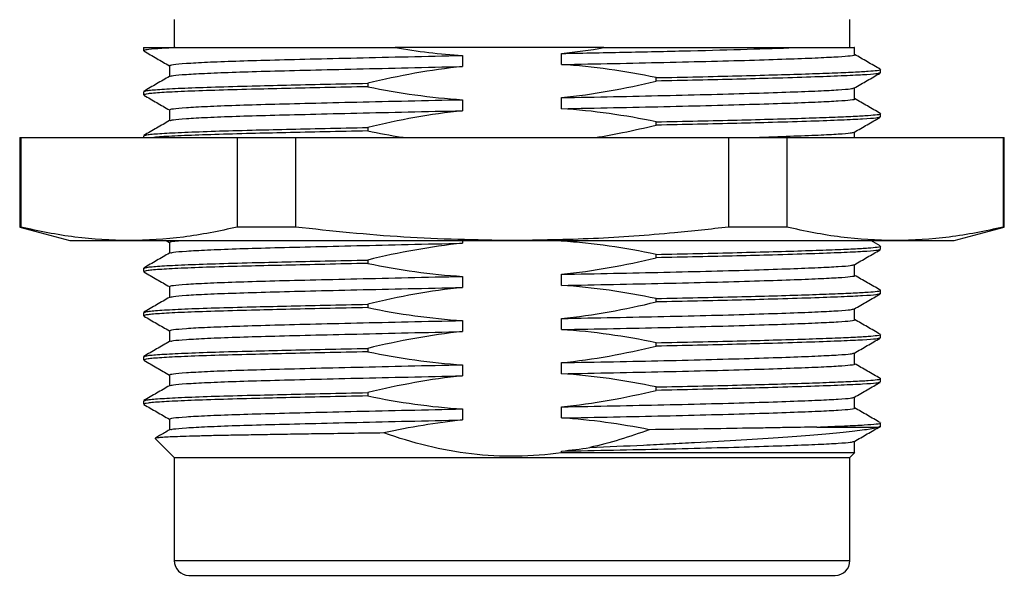
# Model space of a CAD drawing. Units: inches. Extents: x 0.4 to 16.6, y 0.2 to 10.8.
# Drawn here: x 12.2 to 13.6, y 7.8 to 8.5 of the extents above; entities that cross this region are included whole.
import ezdxf

# ---------------------------------------------------------------- set-up
doc = ezdxf.new("R2010")
doc.units = ezdxf.units.IN
doc.header["$MEASUREMENT"] = 0

msp = doc.modelspace()

# ---------------------------------------------------------------- linework, layer by layer
at = {"color": 7, "linetype": 'Continuous', "lineweight": 25}
for p, q in [((12.4489, 8.5135), (12.4489, 8.4761)), ((13.3512, 8.4761), (13.3512, 8.5135)), ((12.4081, 8.4761), (12.4081, 8.4719)), ((12.4081, 8.4761), (12.4513, 8.4761)), ((13.0229, 8.4761), (12.7441, 8.4761)), ((13.3576, 8.4668), (13.3576, 8.4761)), ((13.3921, 8.4424), (13.3921, 8.4469)), ((13.0926, 8.4314), (13.0926, 8.436)), ((12.4081, 8.4174), (12.4081, 8.4129)), ((12.7075, 8.4284), (12.7075, 8.4239)), ((13.0926, 8.3724), (13.0926, 8.3769)), ((13.3921, 8.3834), (13.3921, 8.3879)), ((12.7075, 8.3694), (12.7075, 8.3648)), ((13.3576, 8.356), (13.3576, 8.3633)), ((12.2426, 8.356), (12.2426, 8.2361)), ((12.2426, 8.356), (12.2441, 8.356)), ((12.2441, 8.356), (12.2441, 8.2361)), ((12.2441, 8.356), (12.5331, 8.356)), ((12.4081, 8.3583), (12.4081, 8.356)), ((12.5331, 8.356), (12.5331, 8.2361)), ((12.5331, 8.356), (12.611, 8.356)), ((12.611, 8.356), (12.611, 8.2361)), ((12.611, 8.356), (13.1891, 8.356)), ((13.1891, 8.356), (13.1891, 8.2361)), ((13.1891, 8.356), (13.267, 8.356)), ((13.267, 8.356), (13.267, 8.2361)), ((13.267, 8.356), (13.556, 8.356)), ((13.556, 8.356), (13.556, 8.2361)), ((13.556, 8.356), (13.5575, 8.356)), ((13.5575, 8.2361), (13.5575, 8.356)), ((12.2426, 8.2361), (12.3095, 8.2182)), ((12.2441, 8.2361), (12.2426, 8.2361)), ((12.611, 8.2361), (12.5331, 8.2361)), ((13.267, 8.2361), (13.1891, 8.2361)), ((13.4906, 8.2182), (13.5575, 8.2361)), ((13.5575, 8.2361), (13.556, 8.2361)), ((12.3095, 8.2182), (12.3886, 8.2182)), ((12.3886, 8.2182), (12.9001, 8.2182)), ((12.4381, 8.2182), (12.4425, 8.2157)), ((12.8339, 8.2182), (12.8339, 8.2146)), ((12.9001, 8.2182), (13.4115, 8.2182)), ((12.9662, 8.2174), (13.0086, 8.2182)), ((13.3918, 8.211), (13.3794, 8.2182)), ((13.3921, 8.2062), (13.3921, 8.2107)), ((13.4115, 8.2182), (13.4906, 8.2182)), ((13.0926, 8.1952), (13.0926, 8.1997)), ((12.4081, 8.1812), (12.4081, 8.1767)), ((12.7075, 8.1922), (12.7075, 8.1877)), ((13.0926, 8.1362), (13.0926, 8.1407)), ((13.3921, 8.1471), (13.3921, 8.1517)), ((12.7075, 8.1331), (12.7075, 8.1286)), ((12.4081, 8.1221), (12.4081, 8.1176)), ((13.3921, 8.0881), (13.3921, 8.0926)), ((12.7075, 8.0741), (12.7075, 8.0696)), ((13.0926, 8.0771), (13.0926, 8.0816)), ((12.4081, 8.0631), (12.4081, 8.0586)), ((13.0926, 8.018), (13.0926, 8.0226)), ((13.3921, 8.029), (13.3921, 8.0335)), ((12.7075, 8.015), (12.7075, 8.0105)), ((12.4081, 8.004), (12.4081, 7.9995)), ((13.3071, 7.969), (13.3897, 7.969)), ((13.3912, 7.9696), (13.3897, 7.969)), ((13.3921, 7.969), (13.3921, 7.9745)), ((12.4234, 7.9537), (12.4489, 7.9282)), ((12.9662, 7.9346), (12.9662, 7.9368)), ((13.3512, 7.9282), (13.3574, 7.9344)), ((13.3567, 7.9351), (13.3563, 7.9346)), ((12.4489, 7.9282), (12.4489, 7.7904)), ((12.4489, 7.9282), (13.3512, 7.9282)), ((13.3512, 7.7904), (13.3512, 7.9282)), ((12.4686, 7.7707), (13.3316, 7.7707))]:
    msp.add_line(p, q, dxfattribs=at)
at = {"color": 8, "linetype": 'Continuous', "lineweight": 25}
msp.add_line((12.4489, 7.7904), (13.3512, 7.7904), dxfattribs=at)
at = {"color": 7, "linetype": 'Continuous', "lineweight": 25, "flags": 128}
for points in [[(12.8339, 8.4656), (12.8339, 8.4619), (12.8339, 8.4564), (12.8339, 8.4508)], [(12.9662, 8.4536), (12.9662, 8.4573), (12.9662, 8.4628), (12.9662, 8.4683)], [(12.4425, 8.4521), (12.4425, 8.4447), (12.4425, 8.4375)], [(13.3576, 8.4078), (13.3576, 8.4151), (13.3576, 8.4224)], [(12.8339, 8.4065), (12.8339, 8.4028), (12.8339, 8.3973), (12.8339, 8.3918)], [(12.9662, 8.3945), (12.9662, 8.3982), (12.9662, 8.4037), (12.9662, 8.4093)], [(12.4425, 8.393), (12.4425, 8.3856), (12.4425, 8.3784)], [(12.4425, 8.2158), (12.4425, 8.2084), (12.4425, 8.2012)], [(13.3576, 8.1715), (13.3576, 8.1789), (13.3576, 8.1861)], [(12.8339, 8.1703), (12.8339, 8.1666), (12.8339, 8.1611), (12.8339, 8.1555)], [(12.9662, 8.1583), (12.9662, 8.162), (12.9662, 8.1675), (12.9662, 8.1731)], [(12.4425, 8.1568), (12.4425, 8.1494), (12.4425, 8.1422)], [(13.3576, 8.1125), (13.3576, 8.1199), (13.3576, 8.1271)], [(12.9662, 8.0992), (12.9662, 8.1029), (12.9662, 8.1085), (12.9662, 8.114)], [(12.8339, 8.1113), (12.8339, 8.1076), (12.8339, 8.102), (12.8339, 8.0965)], [(12.4425, 8.0977), (12.4425, 8.0903), (12.4425, 8.0831)], [(13.3576, 8.0534), (13.3576, 8.0608), (13.3576, 8.068)], [(12.8339, 8.0522), (12.8339, 8.0485), (12.8339, 8.043), (12.8339, 8.0374)], [(12.9662, 8.0402), (12.9662, 8.0439), (12.9662, 8.0494), (12.9662, 8.055)], [(12.4425, 8.0387), (12.4425, 8.0313), (12.4425, 8.0241)], [(13.3576, 7.9944), (13.3576, 8.0018), (13.3576, 8.009)], [(12.9662, 7.9811), (12.9662, 7.9848), (12.9662, 7.9904), (12.9662, 7.9959)], [(12.8339, 7.9931), (12.8339, 7.9895), (12.8339, 7.9839), (12.8339, 7.9784)], [(12.4425, 7.9796), (12.4425, 7.9722), (12.4425, 7.965)], [(13.3576, 7.9353), (13.3576, 7.9427), (13.3576, 7.9499)]]:
    msp.add_lwpolyline(points, dxfattribs=at)
at = {"color": 7, "linetype": 'Continuous', "lineweight": 25}
for centre, start, end in [((12.4686, 7.7904), 180, 270), ((13.3316, 7.7904), 270, 0)]:
    msp.add_arc(centre, 0.0197, start, end, dxfattribs=at)
for points, knots in [([(12.4513, 8.4761), (12.4426, 8.4756), (12.4253, 8.4747), (12.4108, 8.4733), (12.4091, 8.4724), (12.4082, 8.4719)], [0, 0, 0, 0, 0.337635, 0.675703, 1, 1, 1, 1]), ([(12.4084, 8.4716), (12.4141, 8.4683), (12.4255, 8.4617), (12.4369, 8.4551), (12.4425, 8.4519)], [0, 0, 0, 0, 0.505126, 1, 1, 1, 1]), ([(12.4513, 8.4761), (12.4586, 8.4761), (12.4667, 8.4761), (12.4843, 8.4761), (12.4938, 8.4761), (12.5241, 8.4761), (12.5466, 8.4761), (12.5842, 8.4761), (12.5974, 8.4761), (12.6246, 8.4761), (12.6386, 8.4761), (12.6818, 8.4761), (12.7122, 8.4761), (12.7441, 8.4761)], [0, 0, 0, 0, 0.125, 0.125, 0.25, 0.25, 0.5, 0.5, 0.625, 0.625, 0.75, 0.75, 1, 1, 1, 1]), ([(12.9662, 8.4683), (12.9815, 8.4686), (12.9964, 8.4689), (13.0256, 8.4695), (13.0399, 8.4698), (13.083, 8.4707), (13.1114, 8.4713), (13.1653, 8.4726), (13.1909, 8.4733), (13.2375, 8.4747), (13.2585, 8.4754), (13.2766, 8.4761)], [0, 0, 0, 0, 0.125, 0.125, 0.25, 0.25, 0.5, 0.5, 0.75, 0.75, 1, 1, 1, 1]), ([(13.0229, 8.4761), (13.0487, 8.4761), (13.0743, 8.4761), (13.1223, 8.4761), (13.1451, 8.4761), (13.1883, 8.4761), (13.2086, 8.4761), (13.2453, 8.4761), (13.2619, 8.4761), (13.2766, 8.4761)], [0, 0, 0, 0, 0.25, 0.25, 0.5, 0.5, 0.75, 0.75, 1, 1, 1, 1]), ([(13.2766, 8.4761), (13.282, 8.4761), (13.2984, 8.4761), (13.3207, 8.4761), (13.3411, 8.4761), (13.3532, 8.4761), (13.3584, 8.4761), (13.3573, 8.4761), (13.3571, 8.4761)], [0, 0, 0, 0, 0.106939, 0.321154, 0.535369, 0.749583, 0.963798, 1, 1, 1, 1]), ([(12.4426, 8.4521), (12.4436, 8.4526), (12.4457, 8.4536), (12.4634, 8.4551), (12.4915, 8.4567), (12.5294, 8.4582), (12.5757, 8.4595), (12.6301, 8.4609), (12.6923, 8.4624), (12.7608, 8.464), (12.8095, 8.4651), (12.8339, 8.4656)], [0, 0, 0, 0, 0.109169, 0.221849, 0.334047, 0.44436, 0.551522, 0.660169, 0.772035, 0.885801, 1, 1, 1, 1]), ([(12.9662, 8.4536), (12.9896, 8.454), (13.0367, 8.4549), (13.1044, 8.4564), (13.1682, 8.4579), (13.225, 8.4595), (13.2729, 8.4611), (13.3104, 8.4626), (13.3375, 8.464), (13.3529, 8.4653), (13.3594, 8.4663), (13.3576, 8.4668), (13.3575, 8.4668)], [0, 0, 0, 0, 0.109423, 0.220491, 0.33453, 0.450116, 0.562648, 0.673752, 0.782105, 0.888453, 0.99786, 1, 1, 1, 1]), ([(13.3918, 8.4472), (13.3861, 8.4505), (13.3747, 8.4571), (13.3633, 8.4637), (13.3576, 8.467)], [0, 0, 0, 0, 0.503743, 1, 1, 1, 1]), ([(12.4438, 8.4376), (12.4446, 8.438), (12.4467, 8.4389), (12.4636, 8.4404), (12.4916, 8.4419), (12.5296, 8.4434), (12.5759, 8.4448), (12.6302, 8.4461), (12.6924, 8.4476), (12.7608, 8.4492), (12.8095, 8.4503), (12.8339, 8.4508)], [0, 0, 0, 0, 0.088236, 0.20362, 0.318511, 0.431471, 0.541205, 0.652351, 0.766789, 0.883171, 1, 1, 1, 1]), ([(13.0926, 8.436), (13.1114, 8.4363), (13.1494, 8.4371), (13.2017, 8.4384), (13.2502, 8.4397), (13.2929, 8.441), (13.3288, 8.4422), (13.3567, 8.4435), (13.377, 8.4446), (13.3884, 8.4457), (13.3937, 8.4465), (13.392, 8.4469), (13.392, 8.4469)], [0, 0, 0, 0, 0.108409, 0.218631, 0.329782, 0.444246, 0.557695, 0.669168, 0.777803, 0.886438, 0.997911, 1, 1, 1, 1]), ([(13.3907, 8.4421), (13.3897, 8.4417), (13.3873, 8.4408), (13.3698, 8.4396), (13.341, 8.4382), (13.3005, 8.4367), (13.2528, 8.4352), (13.2012, 8.4338), (13.1491, 8.4326), (13.1113, 8.4318), (13.0926, 8.4314)], [0, 0, 0, 0, 0.109351, 0.243267, 0.379709, 0.519614, 0.661316, 0.775454, 0.888648, 1, 1, 1, 1]), ([(13.3573, 8.4222), (13.363, 8.4255), (13.3745, 8.4321), (13.386, 8.4387), (13.3917, 8.4421)], [0, 0, 0, 0, 0.499986, 1, 1, 1, 1]), ([(12.4427, 8.4376), (12.437, 8.4343), (12.4255, 8.4277), (12.414, 8.421), (12.4083, 8.4177)], [0, 0, 0, 0, 0.499986, 1, 1, 1, 1]), ([(12.7075, 8.4239), (12.6881, 8.4235), (12.6498, 8.4226), (12.5978, 8.4214), (12.5478, 8.4203), (12.5013, 8.419), (12.4605, 8.4175), (12.4304, 8.416), (12.4115, 8.4144), (12.4093, 8.4134), (12.4082, 8.4129)], [0, 0, 0, 0, 0.11156, 0.221179, 0.328037, 0.458754, 0.593314, 0.730173, 0.86762, 1, 1, 1, 1]), ([(12.4093, 8.4177), (12.4103, 8.4181), (12.4125, 8.419), (12.4308, 8.4205), (12.461, 8.4221), (12.5019, 8.4235), (12.5485, 8.4248), (12.5984, 8.426), (12.6501, 8.4272), (12.6883, 8.428), (12.7075, 8.4284)], [0, 0, 0, 0, 0.1106916, 0.2518682, 0.3924418, 0.5306538, 0.6649182, 0.7740787, 0.8860481, 1, 1, 1, 1]), ([(12.9662, 8.4093), (12.9896, 8.4097), (13.0367, 8.4106), (13.1043, 8.4121), (13.168, 8.4136), (13.2249, 8.4152), (13.2727, 8.4168), (13.3103, 8.4183), (13.337, 8.4197), (13.3532, 8.4209), (13.3553, 8.4218), (13.3563, 8.4222)], [0, 0, 0, 0, 0.112375, 0.226456, 0.343583, 0.462295, 0.577982, 0.692201, 0.803593, 0.912922, 1, 1, 1, 1]), ([(12.4084, 8.4125), (12.4141, 8.4092), (12.4255, 8.4026), (12.4369, 8.3961), (12.4425, 8.3928)], [0, 0, 0, 0, 0.505126, 1, 1, 1, 1]), ([(12.4426, 8.393), (12.4436, 8.3935), (12.4457, 8.3945), (12.4634, 8.3961), (12.4915, 8.3976), (12.5294, 8.3991), (12.5757, 8.4005), (12.6301, 8.4018), (12.6923, 8.4034), (12.7608, 8.4049), (12.8095, 8.406), (12.8339, 8.4065)], [0, 0, 0, 0, 0.109169, 0.221849, 0.334047, 0.44436, 0.551522, 0.660169, 0.772035, 0.885801, 1, 1, 1, 1]), ([(12.9662, 8.3945), (12.9896, 8.395), (13.0367, 8.3959), (13.1044, 8.3973), (13.1682, 8.3989), (13.225, 8.4005), (13.2729, 8.402), (13.3104, 8.4036), (13.3375, 8.405), (13.3529, 8.4063), (13.3594, 8.4072), (13.3576, 8.4077), (13.3575, 8.4078)], [0, 0, 0, 0, 0.109423, 0.220489, 0.334528, 0.450113, 0.562644, 0.673747, 0.7821, 0.888447, 0.997853, 1, 1, 1, 1]), ([(13.3918, 8.3882), (13.3861, 8.3915), (13.3747, 8.3981), (13.3633, 8.4047), (13.3576, 8.4079)], [0, 0, 0, 0, 0.503747, 1, 1, 1, 1]), ([(12.4438, 8.3786), (12.4446, 8.3789), (12.4467, 8.3799), (12.4636, 8.3813), (12.4916, 8.3829), (12.5296, 8.3844), (12.5759, 8.3857), (12.6302, 8.3871), (12.6924, 8.3886), (12.7608, 8.3902), (12.8095, 8.3912), (12.8339, 8.3918)], [0, 0, 0, 0, 0.088236, 0.20362, 0.318511, 0.431471, 0.541205, 0.652351, 0.766789, 0.883171, 1, 1, 1, 1]), ([(12.4427, 8.3785), (12.437, 8.3752), (12.4255, 8.3686), (12.414, 8.362), (12.4083, 8.3586)], [0, 0, 0, 0, 0.499986, 1, 1, 1, 1]), ([(13.0926, 8.3769), (13.1114, 8.3773), (13.1494, 8.3781), (13.2017, 8.3793), (13.2502, 8.3806), (13.2929, 8.3819), (13.3288, 8.3832), (13.3567, 8.3844), (13.377, 8.3855), (13.3884, 8.3866), (13.3937, 8.3874), (13.392, 8.3879), (13.392, 8.3879)], [0, 0, 0, 0, 0.108409, 0.218631, 0.329782, 0.444246, 0.557695, 0.669168, 0.777803, 0.886438, 0.997911, 1, 1, 1, 1]), ([(13.3907, 8.383), (13.3897, 8.3826), (13.3873, 8.3818), (13.3698, 8.3806), (13.341, 8.3791), (13.3005, 8.3776), (13.2528, 8.3762), (13.2012, 8.3748), (13.1491, 8.3736), (13.1113, 8.3728), (13.0926, 8.3724)], [0, 0, 0, 0, 0.109351, 0.243267, 0.379709, 0.519614, 0.661316, 0.775454, 0.888648, 1, 1, 1, 1]), ([(13.3573, 8.3631), (13.363, 8.3664), (13.3745, 8.3731), (13.386, 8.3797), (13.3917, 8.383)], [0, 0, 0, 0, 0.499986, 1, 1, 1, 1]), ([(12.4093, 8.3586), (12.4103, 8.3591), (12.4125, 8.36), (12.4308, 8.3614), (12.461, 8.363), (12.5019, 8.3645), (12.5485, 8.3658), (12.5984, 8.3669), (12.6501, 8.3681), (12.6883, 8.3689), (12.7075, 8.3694)], [0, 0, 0, 0, 0.110692, 0.251868, 0.392442, 0.530654, 0.664918, 0.774079, 0.886048, 1, 1, 1, 1]), ([(12.7075, 8.3648), (12.6881, 8.3644), (12.6498, 8.3636), (12.5978, 8.3624), (12.5478, 8.3612), (12.5012, 8.3599), (12.4609, 8.3585), (12.4334, 8.3571), (12.4248, 8.3563), (12.4216, 8.356)], [0, 0, 0, 0, 0.137659, 0.272922, 0.404779, 0.566076, 0.732115, 0.900992, 1, 1, 1, 1]), ([(12.7075, 8.3648), (12.7225, 8.3618), (12.7388, 8.3584), (12.7554, 8.3562), (12.7568, 8.356)], [0, 0, 0, 0, 0.9134, 1, 1, 1, 1]), ([(13.0105, 8.356), (13.0109, 8.356), (13.0234, 8.3576), (13.0508, 8.3629), (13.0777, 8.369), (13.0926, 8.3724)], [0, 0, 0, 0, 0.013277, 0.451766, 1, 1, 1, 1]), ([(13.2166, 8.356), (13.2191, 8.356), (13.2403, 8.3566), (13.2722, 8.3578), (13.3105, 8.3593), (13.337, 8.3607), (13.3532, 8.3619), (13.3553, 8.3627), (13.3563, 8.3631)], [0, 0, 0, 0, 0.027086, 0.236408, 0.443074, 0.644624, 0.842443, 1, 1, 1, 1]), ([(12.3886, 8.2182), (12.3645, 8.219), (12.3162, 8.2207), (12.2682, 8.231), (12.2441, 8.2361)], [0, 0, 0, 0, 0.499082, 1, 1, 1, 1]), ([(12.5331, 8.2361), (12.5092, 8.231), (12.4611, 8.2207), (12.4128, 8.219), (12.3886, 8.2182)], [0, 0, 0, 0, 0.499181, 1, 1, 1, 1]), ([(12.9001, 8.2182), (12.8518, 8.219), (12.7552, 8.2207), (12.6592, 8.231), (12.611, 8.2361)], [0, 0, 0, 0, 0.499082, 1, 1, 1, 1]), ([(13.1891, 8.2361), (13.1651, 8.2335), (13.1051, 8.2269), (13.0087, 8.2198), (12.9363, 8.2187), (12.9001, 8.2182)], [0, 0, 0, 0, 0.250082, 0.624654, 1, 1, 1, 1]), ([(13.4115, 8.2182), (13.3874, 8.219), (13.3391, 8.2207), (13.291, 8.231), (13.267, 8.2361)], [0, 0, 0, 0, 0.499082, 1, 1, 1, 1]), ([(13.556, 8.2361), (13.532, 8.231), (13.484, 8.2207), (13.4357, 8.219), (13.4115, 8.2182)], [0, 0, 0, 0, 0.499181, 1, 1, 1, 1]), ([(12.4426, 8.2158), (12.4432, 8.2163), (12.4441, 8.2171), (12.4538, 8.2179), (12.4572, 8.2182)], [0, 0, 0, 0, 0.6432325, 1, 1, 1, 1]), ([(12.4438, 8.2014), (12.4446, 8.2018), (12.4467, 8.2027), (12.4636, 8.2042), (12.4916, 8.2057), (12.5296, 8.2072), (12.5759, 8.2086), (12.6302, 8.2099), (12.6924, 8.2114), (12.7608, 8.213), (12.8095, 8.2141), (12.8339, 8.2146)], [0, 0, 0, 0, 0.088236, 0.20362, 0.318511, 0.431471, 0.541205, 0.652351, 0.766789, 0.883171, 1, 1, 1, 1]), ([(13.0926, 8.1997), (13.1114, 8.2001), (13.1494, 8.2009), (13.2017, 8.2022), (13.2502, 8.2034), (13.2929, 8.2047), (13.3288, 8.206), (13.3567, 8.2072), (13.377, 8.2084), (13.3884, 8.2095), (13.3937, 8.2103), (13.392, 8.2107), (13.392, 8.2107)], [0, 0, 0, 0, 0.108409, 0.218631, 0.329782, 0.444246, 0.557695, 0.669168, 0.777803, 0.886438, 0.997911, 1, 1, 1, 1]), ([(13.3907, 8.2058), (13.3897, 8.2055), (13.3873, 8.2046), (13.3698, 8.2034), (13.341, 8.202), (13.3005, 8.2005), (13.2528, 8.199), (13.2012, 8.1976), (13.1491, 8.1964), (13.1113, 8.1956), (13.0926, 8.1952)], [0, 0, 0, 0, 0.109351, 0.243267, 0.379709, 0.519614, 0.661316, 0.775454, 0.888648, 1, 1, 1, 1]), ([(13.3573, 8.1859), (13.363, 8.1893), (13.3745, 8.1959), (13.386, 8.2025), (13.3917, 8.2058)], [0, 0, 0, 0, 0.499986, 1, 1, 1, 1]), ([(12.4427, 8.2014), (12.437, 8.1981), (12.4255, 8.1914), (12.414, 8.1848), (12.4083, 8.1815)], [0, 0, 0, 0, 0.499986, 1, 1, 1, 1]), ([(12.7075, 8.1877), (12.6881, 8.1873), (12.6498, 8.1864), (12.5978, 8.1852), (12.5478, 8.1841), (12.5013, 8.1828), (12.4605, 8.1813), (12.4304, 8.1797), (12.4115, 8.1782), (12.4093, 8.1772), (12.4082, 8.1767)], [0, 0, 0, 0, 0.11156, 0.221179, 0.328037, 0.458754, 0.593314, 0.730173, 0.86762, 1, 1, 1, 1]), ([(12.4093, 8.1815), (12.4103, 8.1819), (12.4125, 8.1828), (12.4308, 8.1843), (12.461, 8.1858), (12.5019, 8.1873), (12.5485, 8.1886), (12.5984, 8.1898), (12.6501, 8.1909), (12.6883, 8.1918), (12.7075, 8.1922)], [0, 0, 0, 0, 0.1106916, 0.2518682, 0.3924418, 0.5306538, 0.6649182, 0.7740787, 0.8860481, 1, 1, 1, 1]), ([(12.9662, 8.1731), (12.9896, 8.1735), (13.0367, 8.1744), (13.1043, 8.1759), (13.168, 8.1774), (13.2249, 8.179), (13.2727, 8.1806), (13.3103, 8.1821), (13.337, 8.1835), (13.3532, 8.1847), (13.3553, 8.1856), (13.3563, 8.1859)], [0, 0, 0, 0, 0.112375, 0.226456, 0.343583, 0.462295, 0.577982, 0.692201, 0.803593, 0.912922, 1, 1, 1, 1]), ([(12.4084, 8.1763), (12.4141, 8.173), (12.4255, 8.1664), (12.4369, 8.1599), (12.4425, 8.1566)], [0, 0, 0, 0, 0.505126, 1, 1, 1, 1]), ([(12.4426, 8.1568), (12.4436, 8.1573), (12.4457, 8.1583), (12.4634, 8.1599), (12.4915, 8.1614), (12.5294, 8.1629), (12.5757, 8.1643), (12.6301, 8.1656), (12.6923, 8.1671), (12.7608, 8.1687), (12.8095, 8.1698), (12.8339, 8.1703)], [0, 0, 0, 0, 0.109169, 0.221849, 0.334047, 0.44436, 0.551522, 0.660169, 0.772035, 0.885801, 1, 1, 1, 1]), ([(12.9662, 8.1583), (12.9896, 8.1587), (13.0367, 8.1597), (13.1044, 8.1611), (13.1682, 8.1626), (13.225, 8.1642), (13.2729, 8.1658), (13.3104, 8.1673), (13.3375, 8.1687), (13.3529, 8.1701), (13.3594, 8.171), (13.3576, 8.1715), (13.3575, 8.1715)], [0, 0, 0, 0, 0.109423, 0.220489, 0.334528, 0.450113, 0.562644, 0.673747, 0.7821, 0.888447, 0.997853, 1, 1, 1, 1]), ([(13.3918, 8.1519), (13.3861, 8.1553), (13.3747, 8.1619), (13.3633, 8.1684), (13.3576, 8.1717)], [0, 0, 0, 0, 0.503747, 1, 1, 1, 1]), ([(12.4438, 8.1423), (12.4446, 8.1427), (12.4467, 8.1436), (12.4636, 8.1451), (12.4916, 8.1467), (12.5296, 8.1481), (12.5759, 8.1495), (12.6302, 8.1509), (12.6924, 8.1524), (12.7608, 8.1539), (12.8095, 8.155), (12.8339, 8.1555)], [0, 0, 0, 0, 0.088236, 0.20362, 0.318511, 0.431471, 0.541205, 0.652351, 0.766789, 0.883171, 1, 1, 1, 1]), ([(12.4427, 8.1423), (12.437, 8.139), (12.4255, 8.1324), (12.414, 8.1257), (12.4083, 8.1224)], [0, 0, 0, 0, 0.499986, 1, 1, 1, 1]), ([(13.0926, 8.1407), (13.1114, 8.1411), (13.1494, 8.1419), (13.2017, 8.1431), (13.2502, 8.1444), (13.2929, 8.1457), (13.3288, 8.147), (13.3567, 8.1482), (13.377, 8.1493), (13.3884, 8.1504), (13.3937, 8.1512), (13.392, 8.1516), (13.392, 8.1517)], [0, 0, 0, 0, 0.108409, 0.218631, 0.329782, 0.444246, 0.557695, 0.669168, 0.777803, 0.886438, 0.997911, 1, 1, 1, 1]), ([(13.3907, 8.1468), (13.3897, 8.1464), (13.3873, 8.1455), (13.3698, 8.1443), (13.341, 8.1429), (13.3005, 8.1414), (13.2528, 8.1399), (13.2012, 8.1386), (13.1491, 8.1373), (13.1113, 8.1365), (13.0926, 8.1362)], [0, 0, 0, 0, 0.1093509, 0.2432668, 0.3797088, 0.5196136, 0.6613162, 0.7754538, 0.8886476, 1, 1, 1, 1]), ([(13.3573, 8.1269), (13.363, 8.1302), (13.3745, 8.1368), (13.386, 8.1435), (13.3917, 8.1468)], [0, 0, 0, 0, 0.499986, 1, 1, 1, 1]), ([(12.7075, 8.1286), (12.6881, 8.1282), (12.6498, 8.1274), (12.5978, 8.1262), (12.5478, 8.125), (12.5013, 8.1237), (12.4605, 8.1222), (12.4304, 8.1207), (12.4115, 8.1191), (12.4093, 8.1181), (12.4082, 8.1176)], [0, 0, 0, 0, 0.11156, 0.221179, 0.328037, 0.458754, 0.593314, 0.730173, 0.86762, 1, 1, 1, 1]), ([(12.4093, 8.1224), (12.4103, 8.1228), (12.4125, 8.1237), (12.4308, 8.1252), (12.461, 8.1268), (12.5019, 8.1283), (12.5485, 8.1295), (12.5984, 8.1307), (12.6501, 8.1319), (12.6883, 8.1327), (12.7075, 8.1331)], [0, 0, 0, 0, 0.1106916, 0.2518682, 0.3924418, 0.5306538, 0.6649182, 0.7740787, 0.8860481, 1, 1, 1, 1]), ([(12.9662, 8.114), (12.9896, 8.1145), (13.0367, 8.1154), (13.1043, 8.1168), (13.168, 8.1183), (13.2249, 8.1199), (13.2727, 8.1215), (13.3103, 8.123), (13.337, 8.1245), (13.3532, 8.1257), (13.3553, 8.1265), (13.3563, 8.1269)], [0, 0, 0, 0, 0.112375, 0.226456, 0.343583, 0.462295, 0.577982, 0.692201, 0.803593, 0.912922, 1, 1, 1, 1]), ([(12.4084, 8.1173), (12.4141, 8.1139), (12.4255, 8.1074), (12.4369, 8.1008), (12.4425, 8.0976)], [0, 0, 0, 0, 0.505126, 1, 1, 1, 1]), ([(12.4426, 8.0977), (12.4436, 8.0982), (12.4457, 8.0992), (12.4634, 8.1008), (12.4915, 8.1024), (12.5294, 8.1038), (12.5757, 8.1052), (12.6301, 8.1066), (12.6923, 8.1081), (12.7608, 8.1097), (12.8095, 8.1107), (12.8339, 8.1113)], [0, 0, 0, 0, 0.109169, 0.221849, 0.334047, 0.44436, 0.551522, 0.660169, 0.772035, 0.885801, 1, 1, 1, 1]), ([(12.9662, 8.0992), (12.9896, 8.0997), (13.0367, 8.1006), (13.1044, 8.102), (13.1682, 8.1036), (13.225, 8.1052), (13.2729, 8.1068), (13.3104, 8.1083), (13.3375, 8.1097), (13.3529, 8.111), (13.3594, 8.112), (13.3576, 8.1125), (13.3575, 8.1125)], [0, 0, 0, 0, 0.109423, 0.220489, 0.334528, 0.450113, 0.562644, 0.673747, 0.7821, 0.888447, 0.997853, 1, 1, 1, 1]), ([(13.3918, 8.0929), (13.3861, 8.0962), (13.3747, 8.1028), (13.3633, 8.1094), (13.3576, 8.1127)], [0, 0, 0, 0, 0.503747, 1, 1, 1, 1]), ([(12.4438, 8.0833), (12.4446, 8.0837), (12.4467, 8.0846), (12.4636, 8.086), (12.4916, 8.0876), (12.5296, 8.0891), (12.5759, 8.0904), (12.6302, 8.0918), (12.6924, 8.0933), (12.7608, 8.0949), (12.8095, 8.096), (12.8339, 8.0965)], [0, 0, 0, 0, 0.088236, 0.20362, 0.318511, 0.431471, 0.541205, 0.652351, 0.766789, 0.883171, 1, 1, 1, 1]), ([(13.0926, 8.0816), (13.1114, 8.082), (13.1494, 8.0828), (13.2017, 8.0841), (13.2502, 8.0853), (13.2929, 8.0866), (13.3288, 8.0879), (13.3567, 8.0891), (13.377, 8.0902), (13.3884, 8.0914), (13.3937, 8.0922), (13.392, 8.0926), (13.392, 8.0926)], [0, 0, 0, 0, 0.108409, 0.218631, 0.329782, 0.444246, 0.557695, 0.669168, 0.777803, 0.886438, 0.997911, 1, 1, 1, 1]), ([(13.3907, 8.0877), (13.3897, 8.0873), (13.3873, 8.0865), (13.3698, 8.0853), (13.341, 8.0839), (13.3005, 8.0824), (13.2528, 8.0809), (13.2012, 8.0795), (13.1491, 8.0783), (13.1113, 8.0775), (13.0926, 8.0771)], [0, 0, 0, 0, 0.1093509, 0.2432668, 0.3797088, 0.5196136, 0.6613162, 0.7754538, 0.8886476, 1, 1, 1, 1]), ([(13.3573, 8.0678), (13.363, 8.0711), (13.3745, 8.0778), (13.386, 8.0844), (13.3917, 8.0877)], [0, 0, 0, 0, 0.4999863, 1, 1, 1, 1]), ([(12.4427, 8.0833), (12.437, 8.08), (12.4255, 8.0733), (12.414, 8.0667), (12.4083, 8.0634)], [0, 0, 0, 0, 0.499986, 1, 1, 1, 1]), ([(12.4093, 8.0634), (12.4103, 8.0638), (12.4125, 8.0647), (12.4308, 8.0662), (12.461, 8.0677), (12.5019, 8.0692), (12.5485, 8.0705), (12.5984, 8.0717), (12.6501, 8.0728), (12.6883, 8.0737), (12.7075, 8.0741)], [0, 0, 0, 0, 0.110692, 0.251868, 0.392442, 0.530654, 0.664918, 0.774079, 0.886048, 1, 1, 1, 1]), ([(12.7075, 8.0696), (12.6881, 8.0691), (12.6498, 8.0683), (12.5978, 8.0671), (12.5478, 8.0659), (12.5013, 8.0647), (12.4605, 8.0632), (12.4304, 8.0616), (12.4115, 8.0601), (12.4093, 8.059), (12.4082, 8.0586)], [0, 0, 0, 0, 0.1115602, 0.2211787, 0.3280372, 0.458754, 0.5933141, 0.7301734, 0.8676197, 1, 1, 1, 1]), ([(12.9662, 8.055), (12.9896, 8.0554), (13.0367, 8.0563), (13.1043, 8.0577), (13.168, 8.0593), (13.2249, 8.0609), (13.2727, 8.0625), (13.3103, 8.064), (13.337, 8.0654), (13.3532, 8.0666), (13.3553, 8.0675), (13.3563, 8.0678)], [0, 0, 0, 0, 0.112375, 0.226456, 0.343583, 0.462295, 0.577982, 0.692201, 0.803593, 0.912922, 1, 1, 1, 1]), ([(12.4084, 8.0582), (12.4141, 8.0549), (12.4255, 8.0483), (12.4369, 8.0417), (12.4425, 8.0385)], [0, 0, 0, 0, 0.505126, 1, 1, 1, 1]), ([(12.4426, 8.0387), (12.4436, 8.0392), (12.4457, 8.0402), (12.4634, 8.0417), (12.4915, 8.0433), (12.5294, 8.0448), (12.5757, 8.0461), (12.6301, 8.0475), (12.6923, 8.049), (12.7608, 8.0506), (12.8095, 8.0517), (12.8339, 8.0522)], [0, 0, 0, 0, 0.109169, 0.221849, 0.334047, 0.44436, 0.551522, 0.660169, 0.772035, 0.885801, 1, 1, 1, 1]), ([(12.9662, 8.0402), (12.9896, 8.0406), (13.0367, 8.0416), (13.1044, 8.043), (13.1682, 8.0445), (13.225, 8.0461), (13.2729, 8.0477), (13.3104, 8.0492), (13.3375, 8.0506), (13.3529, 8.0519), (13.3594, 8.0529), (13.3576, 8.0534), (13.3575, 8.0534)], [0, 0, 0, 0, 0.1094226, 0.2204892, 0.3345279, 0.4501129, 0.5626441, 0.6737473, 0.7821004, 0.8884472, 0.9978535, 1, 1, 1, 1]), ([(13.3918, 8.0338), (13.3861, 8.0372), (13.3747, 8.0437), (13.3633, 8.0503), (13.3576, 8.0536)], [0, 0, 0, 0, 0.503747, 1, 1, 1, 1]), ([(12.4438, 8.0242), (12.4446, 8.0246), (12.4467, 8.0255), (12.4636, 8.027), (12.4916, 8.0285), (12.5296, 8.03), (12.5759, 8.0314), (12.6302, 8.0327), (12.6924, 8.0343), (12.7608, 8.0358), (12.8095, 8.0369), (12.8339, 8.0374)], [0, 0, 0, 0, 0.088236, 0.20362, 0.318511, 0.431471, 0.541205, 0.652351, 0.766789, 0.883171, 1, 1, 1, 1]), ([(12.4427, 8.0242), (12.437, 8.0209), (12.4255, 8.0143), (12.414, 8.0076), (12.4083, 8.0043)], [0, 0, 0, 0, 0.499986, 1, 1, 1, 1]), ([(13.0926, 8.0226), (13.1114, 8.023), (13.1494, 8.0237), (13.2017, 8.025), (13.2502, 8.0263), (13.2929, 8.0276), (13.3288, 8.0289), (13.3567, 8.0301), (13.377, 8.0312), (13.3884, 8.0323), (13.3937, 8.0331), (13.392, 8.0335), (13.392, 8.0335)], [0, 0, 0, 0, 0.108409, 0.218631, 0.329782, 0.444246, 0.557695, 0.669168, 0.777803, 0.886438, 0.997911, 1, 1, 1, 1]), ([(13.3907, 8.0287), (13.3897, 8.0283), (13.3873, 8.0274), (13.3698, 8.0262), (13.341, 8.0248), (13.3005, 8.0233), (13.2528, 8.0218), (13.2012, 8.0205), (13.1491, 8.0192), (13.1113, 8.0184), (13.0926, 8.018)], [0, 0, 0, 0, 0.109351, 0.243267, 0.379709, 0.519614, 0.661316, 0.775454, 0.888648, 1, 1, 1, 1]), ([(13.3573, 8.0088), (13.363, 8.0121), (13.3745, 8.0187), (13.386, 8.0254), (13.3917, 8.0287)], [0, 0, 0, 0, 0.499986, 1, 1, 1, 1]), ([(12.7075, 8.0105), (12.6881, 8.0101), (12.6498, 8.0093), (12.5978, 8.0081), (12.5478, 8.0069), (12.5013, 8.0056), (12.4605, 8.0041), (12.4304, 8.0026), (12.4115, 8.001), (12.4093, 8), (12.4082, 7.9995)], [0, 0, 0, 0, 0.11156, 0.221179, 0.328037, 0.458754, 0.593314, 0.730173, 0.86762, 1, 1, 1, 1]), ([(12.4093, 8.0043), (12.4103, 8.0047), (12.4125, 8.0056), (12.4308, 8.0071), (12.461, 8.0087), (12.5019, 8.0102), (12.5485, 8.0114), (12.5984, 8.0126), (12.6501, 8.0138), (12.6883, 8.0146), (12.7075, 8.015)], [0, 0, 0, 0, 0.110692, 0.251868, 0.392442, 0.530654, 0.664918, 0.774079, 0.886048, 1, 1, 1, 1]), ([(12.9662, 7.9959), (12.9896, 7.9963), (13.0367, 7.9973), (13.1043, 7.9987), (13.168, 8.0002), (13.2249, 8.0018), (13.2727, 8.0034), (13.3103, 8.0049), (13.337, 8.0063), (13.3532, 8.0075), (13.3553, 8.0084), (13.3563, 8.0088)], [0, 0, 0, 0, 0.112375, 0.226456, 0.343583, 0.462295, 0.577982, 0.692201, 0.803593, 0.912922, 1, 1, 1, 1]), ([(12.4084, 7.9991), (12.4141, 7.9958), (12.4255, 7.9893), (12.4369, 7.9827), (12.4425, 7.9794)], [0, 0, 0, 0, 0.505126, 1, 1, 1, 1]), ([(12.4426, 7.9796), (12.4436, 7.9801), (12.4457, 7.9811), (12.4634, 7.9827), (12.4915, 7.9843), (12.5294, 7.9857), (12.5757, 7.9871), (12.6301, 7.9885), (12.6923, 7.99), (12.7608, 7.9915), (12.8095, 7.9926), (12.8339, 7.9931)], [0, 0, 0, 0, 0.109169, 0.221849, 0.334047, 0.44436, 0.551522, 0.660169, 0.772035, 0.885801, 1, 1, 1, 1]), ([(12.9662, 7.9811), (12.9896, 7.9816), (13.0367, 7.9825), (13.1044, 7.9839), (13.1682, 7.9855), (13.225, 7.9871), (13.2729, 7.9887), (13.3104, 7.9902), (13.3375, 7.9916), (13.3529, 7.9929), (13.3594, 7.9939), (13.3576, 7.9944), (13.3575, 7.9944)], [0, 0, 0, 0, 0.109423, 0.220489, 0.334528, 0.450113, 0.562644, 0.673747, 0.7821, 0.888447, 0.997853, 1, 1, 1, 1]), ([(13.3918, 7.9748), (13.3861, 7.9781), (13.3747, 7.9847), (13.3633, 7.9913), (13.3576, 7.9945)], [0, 0, 0, 0, 0.503747, 1, 1, 1, 1]), ([(12.4438, 7.9652), (12.4446, 7.9656), (12.4467, 7.9665), (12.4636, 7.9679), (12.4916, 7.9695), (12.5296, 7.971), (12.5759, 7.9723), (12.6302, 7.9737), (12.6924, 7.9752), (12.7608, 7.9768), (12.8095, 7.9778), (12.8339, 7.9784)], [0, 0, 0, 0, 0.088236, 0.20362, 0.318511, 0.431471, 0.541205, 0.652351, 0.766789, 0.883171, 1, 1, 1, 1]), ([(13.004, 7.9416), (13.0284, 7.9427), (13.0523, 7.9437), (13.0875, 7.9455), (13.0991, 7.946), (13.1219, 7.9472), (13.1331, 7.9478), (13.1657, 7.9496), (13.1865, 7.9508), (13.226, 7.9532), (13.2448, 7.9544), (13.279, 7.9568), (13.2946, 7.958), (13.3228, 7.9604), (13.3355, 7.9615), (13.3572, 7.9637), (13.3662, 7.9648), (13.3807, 7.9669), (13.3861, 7.9679), (13.3897, 7.969)], [0, 0, 0, 0, 0.125, 0.125, 0.1875, 0.1875, 0.25, 0.25, 0.375, 0.375, 0.5, 0.5, 0.625, 0.625, 0.75, 0.75, 0.875, 0.875, 1, 1, 1, 1]), ([(13.3071, 7.969), (13.2932, 7.9687), (13.278, 7.9684), (13.253, 7.968), (13.2444, 7.9678), (13.2265, 7.9675), (13.2174, 7.9674), (13.1891, 7.9669), (13.1693, 7.9666), (13.1276, 7.966), (13.1056, 7.9657), (13.0832, 7.9654)], [0, 0, 0, 0, 0.25, 0.25, 0.375, 0.375, 0.5, 0.5, 0.75, 0.75, 1, 1, 1, 1]), ([(13.3071, 7.969), (13.3201, 7.9695), (13.3459, 7.9705), (13.3722, 7.9718), (13.3874, 7.9731), (13.3939, 7.974), (13.392, 7.9745), (13.392, 7.9745)], [0, 0, 0, 0, 0.253834, 0.501291, 0.745088, 0.995906, 1, 1, 1, 1]), ([(13.3573, 7.9497), (13.363, 7.953), (13.3745, 7.9597), (13.386, 7.9663), (13.3917, 7.9696)], [0, 0, 0, 0, 0.499986, 1, 1, 1, 1]), ([(12.7291, 7.961), (12.7139, 7.9608), (12.6833, 7.9604), (12.6431, 7.9598), (12.6076, 7.9593), (12.5766, 7.9588), (12.5476, 7.9583), (12.5213, 7.9578), (12.498, 7.9574), (12.4777, 7.9568), (12.4602, 7.9563), (12.446, 7.9558), (12.4352, 7.9553), (12.4278, 7.9547), (12.4236, 7.9542), (12.4236, 7.9539), (12.4236, 7.9538)], [0, 0, 0, 0, 0.085316, 0.171542, 0.240626, 0.310189, 0.381273, 0.452889, 0.521656, 0.590908, 0.661694, 0.733009, 0.801203, 0.869871, 0.940032, 1, 1, 1, 1]), ([(12.4427, 7.9652), (12.4383, 7.9626), (12.432, 7.9589), (12.4256, 7.9553), (12.4237, 7.9542)], [0, 0, 0, 0, 0.697877, 1, 1, 1, 1]), ([(12.9662, 7.9346), (12.9464, 7.9317), (12.9264, 7.9301), (12.8861, 7.9296), (12.8658, 7.9307), (12.806, 7.9378), (12.7672, 7.9476), (12.7291, 7.961)], [0, 0, 0, 0, 0.25, 0.25, 0.5, 0.5, 1, 1, 1, 1]), ([(13.0832, 7.9654), (13.0704, 7.9606), (13.0574, 7.9562), (13.031, 7.9482), (13.0175, 7.9446), (13.004, 7.9416)], [0, 0, 0, 0, 0.5, 0.5, 1, 1, 1, 1]), ([(12.9662, 7.9368), (12.9896, 7.9373), (13.0367, 7.9382), (13.1043, 7.9396), (13.168, 7.9412), (13.2249, 7.9428), (13.2727, 7.9444), (13.3103, 7.9459), (13.337, 7.9473), (13.3532, 7.9485), (13.3553, 7.9493), (13.3563, 7.9497)], [0, 0, 0, 0, 0.112375, 0.226456, 0.343583, 0.462295, 0.577982, 0.692201, 0.803593, 0.912922, 1, 1, 1, 1]), ([(13.3563, 7.9346), (13.3525, 7.9346), (13.3398, 7.9346), (13.2985, 7.9346), (13.2698, 7.9346), (13.1995, 7.9346), (13.1581, 7.9346), (13.0897, 7.9346), (13.0659, 7.9346), (13.0169, 7.9346), (12.9917, 7.9346), (12.9662, 7.9346)], [0, 0, 0, 0, 0.25, 0.25, 0.5, 0.5, 0.75, 0.75, 0.875, 0.875, 1, 1, 1, 1]), ([(13.3563, 7.9346), (13.3574, 7.9348), (13.3585, 7.9351), (13.3576, 7.9353), (13.3575, 7.9353)], [0, 0, 0, 0, 0.959315, 1, 1, 1, 1])]:
    msp.add_open_spline(points, degree=3, knots=knots, dxfattribs=at)
for points in [[(12.7441, 8.4761), (12.7738, 8.471), (12.8038, 8.4675), (12.8339, 8.4656)], [(12.9662, 8.4683), (12.9852, 8.4703), (13.0041, 8.4729), (13.0229, 8.4761)], [(12.8339, 8.4508), (12.7913, 8.4464), (12.7491, 8.4386), (12.7075, 8.4284)], [(13.0926, 8.436), (13.0509, 8.4447), (13.0087, 8.4509), (12.9662, 8.4536)], [(12.9662, 8.4093), (13.0088, 8.4137), (13.051, 8.4213), (13.0926, 8.4314)], [(12.7075, 8.4239), (12.7492, 8.4152), (12.7914, 8.4092), (12.8339, 8.4065)], [(12.8339, 8.3918), (12.7913, 8.3873), (12.7491, 8.3795), (12.7075, 8.3694)], [(13.0926, 8.3769), (13.0509, 8.3856), (13.0087, 8.3918), (12.9662, 8.3945)], [(12.8339, 8.2146), (12.7913, 8.2101), (12.7491, 8.2024), (12.7075, 8.1922)], [(13.0926, 8.1997), (13.0509, 8.2084), (13.0087, 8.2146), (12.9662, 8.2174)], [(12.9662, 8.1731), (13.0088, 8.1775), (13.051, 8.1851), (13.0926, 8.1952)], [(12.7075, 8.1877), (12.7492, 8.179), (12.7914, 8.173), (12.8339, 8.1703)], [(12.8339, 8.1555), (12.7913, 8.1511), (12.7491, 8.1433), (12.7075, 8.1331)], [(13.0926, 8.1407), (13.0509, 8.1494), (13.0087, 8.1556), (12.9662, 8.1583)], [(12.7075, 8.1286), (12.7492, 8.12), (12.7914, 8.1139), (12.8339, 8.1113)], [(12.9662, 8.114), (13.0088, 8.1184), (13.051, 8.126), (13.0926, 8.1362)], [(12.8339, 8.0965), (12.7913, 8.092), (12.7491, 8.0842), (12.7075, 8.0741)], [(13.0926, 8.0816), (13.0509, 8.0903), (13.0087, 8.0965), (12.9662, 8.0992)], [(12.9662, 8.055), (13.0088, 8.0593), (13.051, 8.067), (13.0926, 8.0771)], [(12.7075, 8.0696), (12.7492, 8.0609), (12.7914, 8.0549), (12.8339, 8.0522)], [(12.8339, 8.0374), (12.7913, 8.033), (12.7491, 8.0252), (12.7075, 8.015)], [(13.0926, 8.0226), (13.0509, 8.0313), (13.0087, 8.0375), (12.9662, 8.0402)], [(12.7075, 8.0105), (12.7492, 8.0019), (12.7914, 7.9958), (12.8339, 7.9931)], [(12.9662, 7.9959), (13.0088, 8.0003), (13.051, 8.0079), (13.0926, 8.018)], [(12.8339, 7.9784), (12.7986, 7.9747), (12.7636, 7.9687), (12.7291, 7.961)], [(13.0832, 7.9654), (13.0446, 7.9731), (13.0055, 7.9786), (12.9662, 7.9811)], [(12.9662, 7.9368), (12.9789, 7.9381), (12.9915, 7.9397), (13.004, 7.9416)]]:
    msp.add_open_spline(points, degree=3, dxfattribs=at)

doc.saveas('drawing.dxf')
